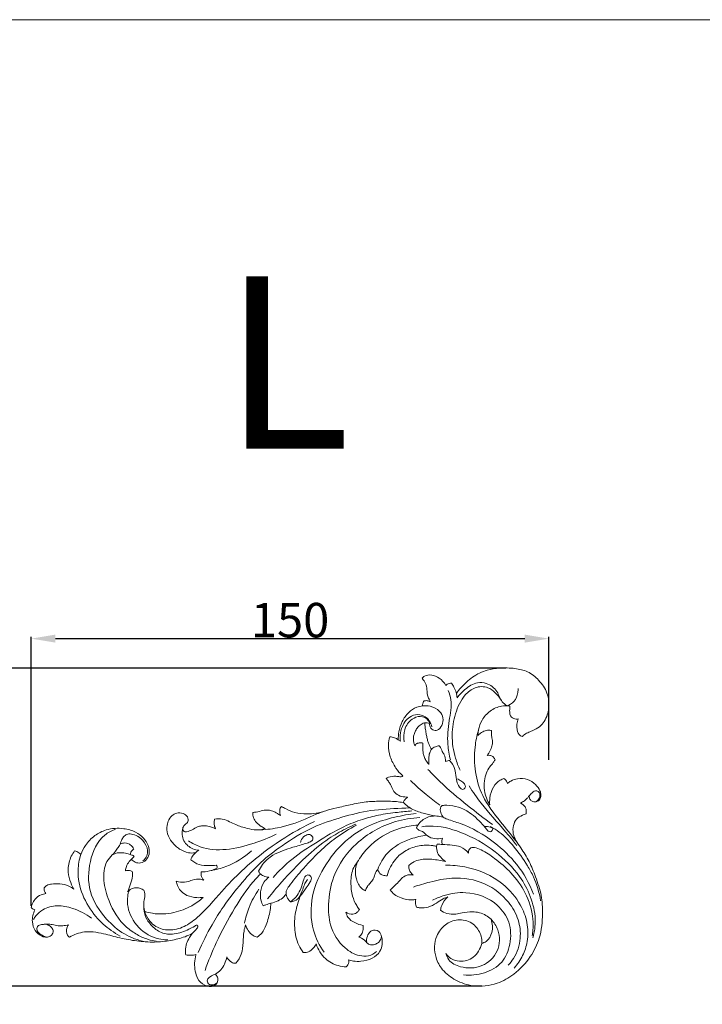
# Model space of a CAD drawing. Units: millimetres. Extents: x 0 to 1341, y 39 to 1196.
# Drawn here: x 473 to 670, y 911 to 1196 of the extents above; entities that cross this region are included whole.
import ezdxf

# ---------------------------------------------------------------- set-up
doc = ezdxf.new("R2010")
doc.units = ezdxf.units.MM
doc.layers.get('0').update_dxf_attribs({"lineweight": 5})
doc.styles.add('Arial', font='arial.ttf')
doc.styles.get("Standard").update_dxf_attribs({"font": 'arial.ttf'})
doc.dimstyles.new('Dimension Style 01', dxfattribs={"dimtxt": 10, "dimasz": 7, "dimexe": 0.5, "dimexo": 0.5, "dimgap": 0.25, "dimtad": 1, "dimtoh": 1, "dimdec": 0, "dimzin": 1, "dimdsep": 46, "dimtxsty": 'Arial', "dimcen": 0.5, "dimazin": 0, "dimtfac": 1, "dimtdec": 4, "dimtix": 1, "dimtmove": 1, "dimatfit": 3, "dimfxl": 1, "dimtolj": 1, "dimtzin": 1, "dimarcsym": 0})

# ---------------------------------------------------------------- blocks, each defined once
blk = doc.blocks.new('*D21')
at = {"color": 0, "lineweight": -2, "transparency": 16777216}
for p, q in [((613.45, 1008.06), (465.84, 1008.06)), ((466.34, 1001.06), (466.34, 922.78)), ((606.51, 915.78), (465.84, 915.78))]:
    blk.add_line(p, q, dxfattribs=at)
at = {"color": 0, "transparency": 16777216}
for points in [[(465.17, 1001.06), (467.51, 1001.06), (466.34, 1008.06)], [(465.17, 922.78), (467.51, 922.78), (466.34, 915.78)]]:
    blk.add_solid(points, dxfattribs=at)
at = {"layer": 'Defpoints', "color": 0, "transparency": 16777216}
for p in [(613.95, 1008.06), (466.34, 915.78), (607.01, 915.78)]:
    blk.add_point(p, dxfattribs=at)
at = {"color": 0, "transparency": 16777216, "insert": (460.99, 961.92), "char_height": 10, "attachment_point": 5, "rotation": 90, "style": 'Arial'}
blk.add_mtext('\\A1;92', dxfattribs=at)
blk = doc.blocks.new('*D22')
at = {"color": 0, "lineweight": -2, "transparency": 16777216}
for p, q in [((475.91, 939.11), (475.91, 1017.08)), ((482.91, 1016.58), (618.91, 1016.58)), ((625.91, 981.43), (625.91, 1017.08))]:
    blk.add_line(p, q, dxfattribs=at)
at = {"color": 0, "transparency": 16777216}
for points in [[(482.91, 1017.75), (482.91, 1015.42), (475.91, 1016.58)], [(618.91, 1017.75), (618.91, 1015.42), (625.91, 1016.58)]]:
    blk.add_solid(points, dxfattribs=at)
at = {"layer": 'Defpoints', "color": 0, "transparency": 16777216}
for p in [(625.91, 1016.58), (625.91, 980.93), (475.91, 938.61)]:
    blk.add_point(p, dxfattribs=at)
at = {"color": 0, "transparency": 16777216, "insert": (550.91, 1021.94), "char_height": 10, "attachment_point": 5, "style": 'Arial'}
blk.add_mtext('\\A1;150', dxfattribs=at)
blk = doc.blocks.new('N-013L_150_92')
for p, q in [((582.22, 987.27), (582.88, 986.83)), ((593.35, 956.35), (593.55, 956.95))]:
    blk.add_line(p, q)
for points, knots in [([(618.23, 988.19), (618.31, 988.28), (618.75, 988.76), (619.73, 989.31), (621.39, 989.98), (623.82, 991.14), (626.17, 995.05), (626.04, 1000.4), (623.18, 1004.55), (619.94, 1007.19), (615.84, 1008.07), (611.89, 1008.14), (607.62, 1007.55), (603.71, 1005.63), (600.92, 1003.01), (599.52, 1001.3), (599.09, 1000.71), (599.08, 1000.78), (598.93, 1001.41), (598.45, 1002.4), (597.95, 1003.28), (597.71, 1003.65), (597.27, 1003.67), (596.62, 1003.54), (596.15, 1003.14), (596.04, 1003.02), (595.57, 1003.86), (594.02, 1005.67), (590.68, 1006.52), (589.37, 1005.31), (589.16, 1005.07)], [0, 0, 0, 0, 0.609865, 3.227037, 5.504207, 9.597888, 16.377004, 26.917944, 34.272221, 41.002083, 47.259506, 54.744419, 60.711572, 68.612552, 76.007532, 79.636022, 79.636022, 79.636022, 80.009551, 82.842683, 85.05265, 85.05265, 85.05265, 87.25945, 88.088423, 88.088423, 88.088423, 92.905528, 99.960531, 101.538888, 101.538888, 101.538888, 101.538888]), ([(589.16, 1005.07), (589.65, 1004.5), (590.33, 1003.57), (590.63, 1001.76), (590.6, 999.81), (591.38, 998.84), (591.46, 998.28), (591.05, 998.53), (590.48, 998.62), (590.04, 998.58), (589.74, 998.52), (589.57, 998.28), (589.34, 997.84), (589.3, 997.29), (589.31, 997.05), (588.75, 997), (587.25, 996.67), (585.06, 995.18), (583.27, 992.61), (582.43, 989.85), (582.24, 988.05), (582.22, 987.27), (581.9, 987.51), (581.13, 987.93), (580.27, 988.1), (579.82, 988.13)], [-11.250612, -11.250612, -11.250612, -11.250612, -8.666228, -5.625272, -2.196097, 0, 0, 0, 1.585931, 2.604321, 2.604321, 2.604321, 4.140291, 5.334164, 5.334164, 5.334164, 8.160633, 12.852089, 18.220864, 23.37207, 27.252934, 27.252934, 27.252934, 29.260249, 31.535954, 31.535954, 31.535954, 31.535954]), ([(612.07, 998.75), (611.61, 999.52), (610.46, 1000.88), (608.05, 1002.85), (604.41, 1002.67), (600.8, 999.81), (598.61, 994.82), (597.55, 988.47), (598.38, 982.83), (599.66, 979.54), (600.2, 978.42)], [0, 0, 0, 0, 4.496914, 8.864658, 14.984212, 20.87031, 31.062362, 41.355431, 52.769987, 58.953325, 58.953325, 58.953325, 58.953325]), ([(613.7, 997.07), (613.22, 997.42), (611.87, 998.53), (611.13, 1001.6), (608.29, 1003.73), (604.62, 1004.06), (601.71, 1002.07), (599.98, 1000.31), (599.34, 999.43)], [10.679997, 10.679997, 10.679997, 10.679997, 13.622368, 19.151941, 25.667548, 29.83926, 36.760864, 42.207482, 42.207482, 42.207482, 42.207482]), ([(596.71, 1001.5), (597.07, 1000.65), (597.99, 997.79), (596.83, 992.5), (596.34, 986.68), (597, 982.89), (597.38, 981.44)], [0, 0, 0, 0, 4.584668, 14.70486, 26.236401, 33.711854, 33.711854, 33.711854, 33.711854]), ([(599.34, 999.43), (599.3, 999.69), (599.23, 1000.12), (599.13, 1000.55), (599.09, 1000.71)], [42.207482, 42.207482, 42.207482, 42.207482, 43.526323, 44.377699, 44.377699, 44.377699, 44.377699]), ([(616.98, 1002.11), (616.99, 1001.71), (616.86, 1000.4), (616.09, 998.26), (614.48, 997.33), (613.7, 997.07)], [0, 0, 0, 0, 2.001124, 6.573467, 10.679997, 10.679997, 10.679997, 10.679997]), ([(589.31, 997.05), (590.04, 997.15), (591.84, 997.07), (594.16, 995.9), (595.49, 993.62), (595.08, 991.48), (593.87, 989.85), (592.12, 989.98), (591.35, 991.03), (591.34, 991.76), (591.37, 991.97)], [0, 0, 0, 0, 3.674138, 8.812542, 12.288462, 16.012681, 19.197672, 21.2673, 23.769811, 24.835979, 24.835979, 24.835979, 24.835979]), ([(612.9, 976), (612.53, 975.88), (611.31, 975.35), (609.48, 973.51), (608.77, 970.79), (608.71, 969.01), (608.75, 968.37), (608, 969.64), (607.15, 971.96), (607.11, 975.2), (607.64, 977.56), (608.63, 979.34), (609.72, 980.42), (610.15, 981.17), (610.3, 981.46), (610.2, 981.74), (609.89, 982.3), (609.02, 982.76), (608.34, 982.79), (608.01, 982.73), (608.23, 982.99), (608.77, 983.73), (609.31, 984.96), (609.68, 986.41), (609.42, 987.73), (609.22, 988.89), (609.26, 989.61), (609.29, 989.9), (609.14, 989.94), (608.54, 990.06), (607.38, 989.96), (606.18, 989.32), (605.53, 988.72), (605.3, 988.46), (605.33, 989.01), (605.53, 990.56), (606.46, 993.17), (608.74, 995.81), (611.77, 997.1), (613.78, 997.1), (614.56, 997), (614.61, 996.8), (614.67, 996.37), (614.6, 995.94), (614.54, 995.72), (614.5, 995.06), (614.75, 993.74), (616.16, 993.19), (616.84, 993.24), (617.05, 993.28), (616.61, 992.33), (616.35, 990.56), (617.2, 988.58), (618.03, 988.25), (618.23, 988.19)], [-105.805253, -105.805253, -105.805253, -105.805253, -103.870166, -99.186008, -93.490154, -90.299717, -90.299717, -90.299717, -82.946202, -78.339024, -74.286646, -71.015025, -68.312167, -66.707683, -66.707683, -66.707683, -65.233218, -63.669555, -61.979995, -61.979995, -61.979995, -60.27075, -57.43242, -55.288641, -52.955702, -50.822876, -49.394443, -49.394443, -49.394443, -48.626618, -46.349375, -43.751068, -41.986728, -41.986728, -41.986728, -39.226521, -34.211975, -28.360538, -22.349275, -18.442095, -18.442095, -18.442095, -17.44423, -16.298425, -16.298425, -16.298425, -12.983451, -10.588975, -9.562321, -9.562321, -9.562321, -4.34414, -1.027672, 0, 0, 0, 0]), ([(582.88, 986.83), (582.8, 987.42), (582.77, 988.88), (583.41, 991.6), (585.41, 994.22), (588.82, 994.86), (591.22, 993.26), (591.84, 991.6), (591.96, 990.97)], [1.310039, 1.310039, 1.310039, 1.310039, 4.265283, 8.537373, 15.139916, 19.317104, 24.66934, 27.89568, 27.89568, 27.89568, 27.89568]), ([(591.37, 991.97), (591.28, 992.27), (590.77, 993.38), (588.64, 994.38), (585.76, 993.19), (583.81, 990.35), (583.75, 987.81), (583.97, 986.66)], [0, 0, 0, 0, 1.568101, 5.949351, 9.982332, 16.19207, 22.042226, 22.042226, 22.042226, 22.042226]), ([(591.84, 984.5), (591.85, 984.49), (591.85, 984.48), (591.86, 984.47), (591.85, 984.46), (591.85, 984.45), (591.84, 984.44), (591.75, 984.29), (591.57, 983.97), (591.39, 983.55), (591.28, 983.2), (591.2, 982.83), (591.13, 982.34), (591.1, 981.86), (591.1, 981.49), (591.09, 981), (591.09, 980.61), (591.12, 980.29), (591.12, 980.23), (591.12, 980.17), (591.13, 980.11), (591.09, 980.15), (591.05, 980.2), (591.01, 980.25), (590.74, 980.57), (590.38, 981.08), (589.98, 981.81), (589.74, 982.39), (589.57, 982.92), (589.46, 983.48), (589.39, 984.06), (589.37, 984.59), (589.36, 984.99), (589.35, 985.52), (589.35, 985.94), (589.36, 986.27), (589.22, 986.31), (588.91, 986.35), (588.5, 986.35), (588.15, 986.32), (587.88, 986.26), (587.66, 986.18), (587.51, 986.09), (587.41, 986.01), (587.32, 985.92), (587.22, 985.78), (587.16, 985.67), (587.13, 985.59), (587.11, 985.55), (587.09, 985.5), (587.07, 985.46), (587.05, 985.5), (587.03, 985.55), (587.02, 985.59), (586.9, 985.88), (586.73, 986.48), (586.63, 987.29), (586.67, 987.98), (586.79, 988.73), (587.04, 989.46), (587.4, 990.16), (587.73, 990.66), (588.12, 991.12), (588.6, 991.54), (589.18, 991.9), (589.62, 992.08), (589.85, 992.16), (589.87, 992.17), (589.9, 992.17), (589.92, 992.18), (589.92, 992.16), (589.93, 992.13), (589.93, 992.11), (589.99, 991.46), (590.09, 990.65), (590.25, 989.65), (590.37, 988.91), (590.55, 987.94), (590.79, 987), (591.01, 986.33), (591.31, 985.55), (591.59, 984.96), (591.84, 984.5)], [-49.932601, -49.932601, -49.932601, -49.932601, -49.874882, -49.874882, -49.874882, -49.817162, -49.817162, -49.817162, -48.908053, -47.999524, -47.547483, -47.073452, -46.097678, -45.112953, -44.651223, -44.255064, -42.677714, -42.677714, -42.677714, -42.368595, -42.368595, -42.368595, -42.059476, -42.059476, -42.059476, -39.982682, -38.938444, -37.896918, -36.860385, -36.152346, -35.063923, -33.976865, -33.475024, -33.054115, -31.37073, -31.37073, -31.37073, -30.607317, -29.822563, -29.342516, -28.871322, -28.421438, -28.204077, -27.988929, -27.782642, -27.571285, -27.142682, -27.142682, -27.142682, -26.89958, -26.89958, -26.89958, -26.656477, -26.656477, -26.656477, -25.11101, -23.562195, -22.619234, -21.675265, -19.776679, -18.77063, -17.766246, -16.766701, -15.770245, -14.578959, -13.390527, -13.390527, -13.390527, -13.263537, -13.263537, -13.263537, -13.136548, -13.136548, -13.136548, -9.87697, -9.060171, -8.122084, -6.128277, -4.143171, -3.265655, -2.613508, 0, 0, 0, 0]), ([(589.92, 992.18), (590.17, 992.22), (590.67, 992.22), (591.15, 992.07), (591.37, 991.97)], [-2.461905, -2.461905, -2.461905, -2.461905, -1.21824, 0, 0, 0, 0]), ([(579.82, 988.13), (579.54, 987.35), (579.31, 985.4), (579.76, 982.19), (581.36, 979.22), (582.73, 977.49), (583.55, 976.8), (583.44, 976.62), (583.12, 976.49), (582.43, 976.58), (581.25, 976.74), (579.84, 976.57), (578.95, 976.18), (578.73, 976.03)], [-29.048918, -29.048918, -29.048918, -29.048918, -24.953047, -19.159239, -13.01791, -8.146581, -8.146581, -8.146581, -7.533412, -6.882128, -4.892751, -1.357195, 0, 0, 0, 0]), ([(605.49, 989.97), (605.02, 988.39), (603.78, 982.12), (605.08, 972.08), (611.5, 964.04), (614.81, 959.77), (616.37, 957.99)], [0, 0, 0, 0, 8.229488, 31.871803, 47.139209, 58.92824, 58.92824, 58.92824, 58.92824]), ([(591.86, 984.47), (592.18, 984.8), (592.91, 985.31), (593.76, 985.46), (594.15, 985.47)], [0, 0, 0, 0, 2.312297, 4.239941, 4.239941, 4.239941, 4.239941]), ([(594.15, 985.47), (594.37, 985.19), (594.73, 984.68), (595, 983.72), (595.85, 982.71), (595.96, 981.62), (595.94, 980.95)], [4.239941, 4.239941, 4.239941, 4.239941, 5.993194, 7.342669, 9.104744, 12.446887, 12.446887, 12.446887, 12.446887]), ([(595.94, 980.95), (596.14, 981.06), (596.54, 981.21), (596.97, 981.22), (597.15, 981.21)], [12.446887, 12.446887, 12.446887, 12.446887, 13.603582, 14.527725, 14.527725, 14.527725, 14.527725]), ([(597.15, 981.21), (597.48, 980.89), (598.37, 979.82), (598.92, 977.67), (599.08, 975.32), (599.77, 973.76), (600.85, 972.56), (601.92, 973.45), (601.48, 974.65), (600.46, 975.29), (599.75, 975.77), (599.39, 975.97)], [14.527725, 14.527725, 14.527725, 14.527725, 16.822019, 21.350947, 25.315619, 28.366987, 30.260547, 31.843466, 33.498455, 35.730277, 37.793325, 37.793325, 37.793325, 37.793325]), ([(590.87, 978.67), (591.97, 977.47), (595.57, 973.74), (601.91, 968.5), (607.09, 964.44), (609.54, 962.64)], [0, 0, 0, 0, 8.131814, 25.853162, 40.995179, 40.995179, 40.995179, 40.995179]), ([(578.73, 976.03), (578.98, 975.78), (579.45, 975.23), (580.14, 974.09), (580.66, 972.63), (581.9, 971.24), (583.37, 970.64), (584.45, 970.72), (584.85, 970.58), (584.96, 970.53)], [-14.734157, -14.734157, -14.734157, -14.734157, -12.979949, -11.152559, -8.094677, -5.311317, -2.095576, -0.594434, 0, 0, 0, 0]), ([(585.85, 975.44), (587.28, 974.01), (590, 971.52), (592.93, 969.28), (594.29, 968.32)], [0, 0, 0, 0, 10.072539, 18.378063, 18.378063, 18.378063, 18.378063]), ([(594.5, 937.79), (595.06, 937.38), (596.47, 936.64), (598.71, 936.6), (601.11, 937.13), (604.06, 937.6), (607.12, 936.86), (608.71, 935.62), (609.16, 935.18), (609.57, 933.99), (609.77, 931.57), (608.3, 928.94), (606.89, 928.3), (606.44, 928.16), (606.49, 928.56), (606.51, 929.56), (605.85, 931.75), (603.76, 934.52), (599.57, 935.44), (595.63, 933.85), (592.67, 929.89), (592.58, 924.68), (595.05, 920.16), (598.92, 917.23), (604.44, 915.39), (610.59, 916.09), (616.31, 919.38), (620.6, 923.91), (623.62, 930.03), (624.18, 936.21), (623.94, 942.28), (622.15, 947.24), (620.34, 951.97), (618.2, 955.36), (616.33, 957.86), (615.41, 960.07), (615.51, 962.3), (616.34, 964.42), (617.97, 965.23), (618.92, 965.68), (619.28, 965.81), (619.4, 966.36), (619.39, 967.45), (618.49, 968.43), (617.89, 968.8), (617.64, 968.92), (618.07, 969.09), (618.8, 969.48), (619.61, 970.23), (620.01, 970.72), (620.17, 970.96), (620.18, 970.63), (620.34, 970.02), (621.05, 969.3), (622.12, 969.15), (623.36, 969.72), (623.72, 971.16), (623.29, 972.79), (622.01, 974.46), (619.79, 976.03), (617.07, 976.15), (615.09, 975.49), (614.21, 974.84), (613.93, 974.58), (613.84, 974.91), (613.57, 975.46), (613.11, 975.86), (612.9, 976)], [-258.056665, -258.056665, -258.056665, -258.056665, -254.598185, -250.337398, -247.254145, -242.292326, -235.492543, -232.344456, -232.344456, -232.344456, -226.052481, -220.892214, -218.550142, -218.550142, -218.550142, -216.594158, -213.598768, -207.270911, -200.302349, -193.910934, -187.056637, -176.735973, -170.012198, -161.917216, -153.166104, -141.476495, -132.323402, -120.707891, -110.817699, -98.891366, -90.144419, -80.683399, -72.797498, -64.928848, -60.785261, -57.22252, -53.241975, -49.865447, -46.503477, -44.583799, -44.583799, -44.583799, -41.786685, -39.642858, -38.269325, -38.269325, -38.269325, -35.953056, -34.210674, -32.789457, -32.789457, -32.789457, -31.167302, -29.77701, -27.977346, -26.156307, -23.444687, -21.490872, -17.813227, -13.214956, -8.358189, -4.863997, -2.968836, -2.968836, -2.968836, -1.273245, 0, 0, 0, 0]), ([(602.76, 973.85), (603.87, 972.16), (607.09, 967.47), (611.79, 962.49), (615.25, 958.37), (616.31, 956.99), (616.65, 956.53)], [0, 0, 0, 0, 10.11979, 28.298058, 34.099765, 36.966907, 36.966907, 36.966907, 36.966907]), ([(622.15, 969.27), (622.49, 969.46), (623.11, 970.04), (623.48, 971.25), (622.95, 972.31), (622.01, 972.6), (621.22, 972.11), (620.64, 971.56), (620.29, 971.12), (620.17, 970.96)], [0, 0, 0, 0, 1.963362, 4.041869, 5.892874, 7.224797, 8.447102, 10.262055, 11.25134, 11.25134, 11.25134, 11.25134]), ([(583.73, 969.04), (583.08, 969.17), (580.85, 969.44), (577.19, 969.47), (572.73, 969.3), (568.54, 968.45), (564.61, 967.56), (561.44, 966.76), (558.54, 965.79), (555.51, 965.7), (552.41, 965.92), (550.1, 967.02), (548.8, 967.66), (548.46, 967.9)], [-60.067045, -60.067045, -60.067045, -60.067045, -56.726269, -48.884157, -42.047726, -34.193651, -27.544035, -22.061903, -17.319686, -12.798428, -7.016631, -2.109626, 0, 0, 0, 0]), ([(584.96, 970.53), (584.75, 970.41), (584.32, 970.09), (583.92, 969.55), (583.77, 969.16), (583.73, 969.04)], [-3.28705, -3.28705, -3.28705, -3.28705, -2.062301, -0.664803, 0, 0, 0, 0]), ([(592.97, 965.15), (591.93, 965.33), (589.76, 965.87), (586.47, 966.83), (584.56, 968.25), (583.73, 969.04)], [0, 0, 0, 0, 5.258186, 11.19396, 16.902624, 16.902624, 16.902624, 16.902624]), ([(595.27, 964.79), (594.94, 965.17), (594.46, 966.11), (594.35, 967.5), (594.85, 968.08), (594.99, 968.2)], [0, 0, 0, 0, 2.499351, 5.251255, 6.180007, 6.180007, 6.180007, 6.180007]), ([(594.99, 968.2), (595.43, 968.24), (597.02, 968.29), (599.79, 967.89), (602.76, 966.32), (605.2, 964.35), (606.76, 962.56), (607.83, 961.42), (608.26, 960.73), (608.9, 960.47), (609.48, 960.8), (609.77, 961.58), (608.64, 962.07), (607.91, 962.17), (607.43, 962.09)], [6.180007, 6.180007, 6.180007, 6.180007, 8.415416, 14.089314, 19.93098, 24.918264, 29.684578, 31.757628, 32.729661, 33.675291, 34.853873, 35.705706, 37.209201, 39.650508, 39.650508, 39.650508, 39.650508]), ([(529.05, 964.18), (528.91, 963.78), (528.85, 963.11), (528.95, 962.31), (529.18, 961.68), (529.34, 961.38), (528.37, 961.84), (527.16, 962.24), (525.48, 962.38), (523.89, 961.95), (522.55, 961.12), (521.43, 960.62), (520.48, 960.53), (519.98, 960.75), (519.76, 961.24), (519.82, 961.89), (520.41, 962.67), (521.16, 963.08), (521.46, 963.98), (521.13, 965.07), (520.19, 965.87), (518.53, 966.19), (516.86, 965.62), (515.72, 964.15), (515.11, 962.2), (515.26, 959.84), (516.6, 957.42), (518.78, 955.47), (521.09, 954.42), (522.75, 954.34), (523.46, 954.5), (522.92, 953.93), (522.45, 953.39), (522.23, 952.72), (522.18, 952.45)], [-183.645106, -183.645106, -183.645106, -183.645106, -181.729367, -179.518391, -178.492852, -178.492852, -178.492852, -175.266216, -172.182858, -170.208774, -167.138834, -164.080478, -163.414475, -162.825226, -162.429757, -161.360689, -159.965967, -158.676958, -156.763248, -155.593776, -153.601268, -150.308788, -147.535475, -144.429199, -141.548403, -137.385145, -132.975584, -127.935732, -123.302748, -120.206263, -120.206263, -120.206263, -118.089628, -116.737079, -116.737079, -116.737079, -116.737079]), ([(524.32, 925.6), (525.48, 928.34), (527.71, 932.87), (532.25, 939.99), (537, 946.03), (542.58, 952.11), (549.22, 957.12), (556.93, 961.94), (565.79, 964.83), (574.35, 967.03), (581.03, 967.28), (584.8, 967.48), (585.58, 967.52)], [0, 0, 0, 0, 14.868408, 25.132477, 42.094692, 53.144105, 66.200255, 83.524948, 98.184386, 112.50299, 127.500587, 131.375732, 131.375732, 131.375732, 131.375732]), ([(540.1, 966.18), (540.05, 965.7), (540.13, 964.55), (541.19, 963.19), (542.32, 962.2), (543.31, 961.7), (543.66, 961.51), (542.77, 961.16), (541.04, 961), (538.25, 961.54), (535.42, 962.48), (533.26, 963.55), (531.76, 964.26), (529.75, 964.43), (529.05, 964.18)], [-45.361271, -45.361271, -45.361271, -45.361271, -42.51899, -39.95989, -36.997362, -35.027967, -35.027967, -35.027967, -31.036324, -26.678291, -21.203505, -17.52821, -13.459983, -10.546556, -10.546556, -10.546556, -10.546556]), ([(548.46, 967.9), (548.28, 967.8), (547.92, 967.24), (547.88, 966.48), (547.92, 965.77), (548.16, 965.3), (547.7, 965.54), (547.05, 966.01), (545.96, 966.63), (544.55, 966.93), (542.91, 966.78), (541.43, 966.27), (540.44, 966.2), (540.1, 966.18)], [-63.354095, -63.354095, -63.354095, -63.354095, -62.346943, -60.567809, -59.019094, -59.019094, -59.019094, -57.603223, -55.088405, -52.977643, -50.302391, -47.027479, -45.361271, -45.361271, -45.361271, -45.361271]), ([(541.61, 961.11), (543.5, 961.15), (548.21, 961.62), (553.46, 963.38), (557.82, 965.43), (559.7, 966.14), (560.86, 966.55)], [0, 0, 0, 0, 9.430907, 23.484167, 27.346261, 33.496848, 33.496848, 33.496848, 33.496848]), ([(545.97, 947.33), (547.64, 949.2), (551.57, 953.08), (558.74, 957.62), (565.47, 961.78), (571.56, 964.16), (576.77, 965.55), (581.58, 966.16), (584.81, 966.5), (586.2, 966.61)], [0, 0, 0, 0, 12.537372, 27.355447, 42.24687, 51.892004, 59.887784, 69.095183, 76.072811, 76.072811, 76.072811, 76.072811]), ([(560.75, 925.62), (559.41, 927.56), (556.88, 932.75), (556.71, 942.18), (560.97, 951.43), (567.01, 958.45), (574.09, 962.8), (580.86, 964.83), (585.38, 965.66), (587.48, 965.9)], [0, 0, 0, 0, 11.751877, 28.208829, 45.132279, 61.538781, 73.728004, 86.076529, 96.618802, 96.618802, 96.618802, 96.618802]), ([(595.27, 964.79), (594.07, 965.17), (591.53, 965.37), (588.75, 963.79), (587.82, 962.3), (587.58, 961.76)], [-14.922214, -14.922214, -14.922214, -14.922214, -8.627276, -2.921315, 0, 0, 0, 0]), ([(557.98, 963.58), (556.34, 962.79), (551.25, 960.14), (541.76, 953.96), (532.28, 945), (525.6, 936.76), (520.32, 932.83), (515.99, 931.71), (512.35, 932.68), (509.95, 934.75), (509.09, 936.44), (508.81, 937.45)], [0, 0, 0, 0, 9.113041, 28.596054, 56.33096, 73.85547, 81.300921, 88.864008, 95.31439, 99.203939, 104.431104, 104.431104, 104.431104, 104.431104]), ([(544.41, 941.16), (545.72, 942.81), (549.23, 946.97), (555, 952.97), (561.23, 958.19), (566.29, 961.1), (568.96, 962.34), (569.93, 962.76)], [0, 0, 0, 0, 10.541366, 27.143755, 41.510642, 50.907092, 56.188843, 56.188843, 56.188843, 56.188843]), ([(549.73, 942.5), (549.72, 942.77), (549.78, 943.63), (551.39, 945.94), (554.58, 949.81), (559.06, 954.6), (564.35, 959.15), (568.08, 961.43), (570.16, 962.49)], [0, 0, 0, 0, 1.358003, 4.2064, 13.624347, 26.742028, 36.740077, 48.400212, 48.400212, 48.400212, 48.400212]), ([(588.52, 964.68), (586.13, 964.58), (579.43, 963.51), (569.92, 958.1), (563.3, 948.87), (561.8, 940.28), (562.29, 932.85), (565.67, 927.2), (570.25, 924.56), (573.69, 924.39), (575.32, 925.26), (576, 925.82)], [0, 0, 0, 0, 11.93097, 33.51236, 52.763906, 66.464326, 76.273955, 89.514174, 97.319879, 101.732173, 106.101118, 106.101118, 106.101118, 106.101118]), ([(587.96, 962.48), (586.25, 962.39), (580.82, 961.49), (574.41, 957.53), (571.2, 953.15), (570.37, 951.72)], [0, 0, 0, 0, 8.570042, 27.274199, 35.517628, 35.517628, 35.517628, 35.517628]), ([(589.11, 962.02), (589.81, 962.13), (593.55, 962.51), (601.46, 960.47), (610.14, 955.43), (617.1, 948.76), (620.79, 941.84), (622.3, 935.66), (621.73, 931.56), (621.27, 929.85)], [0, 0, 0, 0, 3.524337, 18.583203, 37.868295, 54.523237, 65.374585, 76.75438, 85.619582, 85.619582, 85.619582, 85.619582]), ([(621.48, 942.47), (620.28, 945.56), (617.16, 951.2), (609.7, 958.13), (602.64, 962.42), (597.26, 963.87), (595.67, 964.59), (595.27, 964.79)], [-59.200981, -59.200981, -59.200981, -59.200981, -42.679833, -27.694602, -8.692122, -2.236967, 0, 0, 0, 0]), ([(505.16, 949.09), (504.91, 949.19), (504.26, 949.37), (503.58, 949.33), (503.19, 949.24), (503.2, 949.28), (503.2, 949.32), (503.21, 949.35), (503.25, 949.73), (503.45, 950.66), (504.11, 951.78), (504.73, 952.42), (504.98, 952.64), (505.24, 952.27), (506, 951.57), (507.67, 951.37), (509.28, 952.28), (510.33, 954.21), (509.94, 956.66), (508.5, 958.94), (505.99, 960.71), (502.23, 961.77), (497.97, 961.52), (494.13, 959.56), (491.64, 956.98), (490.59, 954.91), (490.25, 954), (489.94, 954.34), (489.36, 954.78), (488.69, 954.98), (488.47, 955.03), (488.1, 954.54), (487.11, 952.91), (486.37, 949.92), (486.97, 946.62), (487.75, 944.75), (488.21, 943.93), (487.77, 944.27), (486.52, 945.06), (484.28, 945.52), (482.11, 945.53), (480.51, 945.14), (479.87, 944.6), (479.64, 944.35), (479.61, 943.89), (479.72, 943.26), (480.05, 942.75), (480.13, 942.64), (479.68, 942.58), (478.52, 942.28), (477.05, 941.22), (476.17, 939.81), (475.96, 938.93), (475.91, 938.61), (476.07, 938.43), (476.4, 938.15), (476.79, 937.96), (476.97, 937.9), (476.43, 936.86), (475.92, 934.73), (476.82, 931.88), (478.69, 930.17), (480.83, 929.8), (482.22, 930.84), (482.33, 932.27), (481.38, 933.25), (480.64, 933.65), (480.22, 933.77), (480.35, 933.79), (480.94, 933.83), (482.11, 933.68), (483.55, 933.26), (485.16, 933.3), (486.15, 933.46), (486.69, 933.6), (486.46, 933.31), (485.95, 932.38), (486.08, 930.89), (486.72, 930.15), (486.94, 929.96)], [-163.713823, -163.713823, -163.713823, -163.713823, -162.3386, -160.395799, -160.395799, -160.395799, -160.212906, -160.212906, -160.212906, -158.317255, -155.526015, -153.866278, -153.866278, -153.866278, -151.601995, -148.948631, -146.068998, -142.886947, -138.604883, -134.420082, -129.659172, -123.674298, -115.163426, -109.105349, -102.515096, -97.648114, -97.648114, -97.648114, -95.296102, -94.176049, -94.176049, -94.176049, -91.122275, -84.702567, -79.345325, -74.65692, -74.65692, -74.65692, -71.861418, -67.394313, -63.461543, -61.074088, -59.375398, -59.375398, -59.375398, -57.102456, -56.376225, -56.376225, -56.376225, -54.090869, -50.475418, -47.634865, -45.994912, -45.994912, -45.994912, -44.791203, -43.86588, -43.86588, -43.86588, -38.014257, -33.537689, -29.654761, -25.770796, -23.922439, -21.605995, -19.640726, -17.463439, -17.463439, -17.463439, -16.825938, -14.531304, -11.595843, -9.388704, -6.601707, -6.601707, -6.601707, -4.782225, -1.444449, 0, 0, 0, 0]), ([(500.31, 961.29), (499.21, 960.89), (495.46, 958.97), (492.46, 952), (492.21, 942.84), (496.94, 935.65), (502.58, 930.66), (506.8, 929.11), (508.89, 928.66)], [0, 0, 0, 0, 5.820158, 20.422633, 34.781177, 50.234207, 61.389733, 72.065367, 72.065367, 72.065367, 72.065367]), ([(508.26, 952.18), (508.74, 952.54), (509.95, 953.85), (509.44, 956.88), (507.5, 958.94), (505.54, 959.84), (503.9, 960.09), (502.83, 959.31), (502.17, 958.48), (501.91, 957.65), (501.72, 957.2), (501.63, 956.99)], [0, 0, 0, 0, 3.005288, 8.286525, 13.315719, 16.61784, 19.072016, 21.049489, 22.898303, 24.273668, 25.368804, 25.368804, 25.368804, 25.368804]), ([(519.82, 961.61), (519.65, 961), (519.43, 959.14), (520.95, 956.19), (523.32, 955.33), (524.47, 955.19)], [0, 0, 0, 0, 3.144341, 9.121611, 14.887359, 14.887359, 14.887359, 14.887359]), ([(546.9, 959.87), (544.83, 958.85), (540.08, 957), (532.71, 955.07), (525.93, 955.46), (522.53, 957.24), (521.46, 957.95)], [0, 0, 0, 0, 11.519176, 25.373764, 37.854262, 44.251824, 44.251824, 44.251824, 44.251824]), ([(541.79, 949.15), (542.1, 949.81), (543.15, 951.64), (546.41, 954.43), (550.98, 955.84), (554.71, 956.96), (556.65, 957.55), (557.68, 958.21), (557.44, 959.41), (556.29, 959.97), (554.93, 959.33), (554.18, 958.36), (553.95, 957.62), (553.92, 957.46)], [25.10495, 25.10495, 25.10495, 25.10495, 28.748981, 35.517381, 45.883714, 52.419326, 54.768902, 56.279041, 57.844503, 59.797817, 61.809541, 64.821395, 65.647817, 65.647817, 65.647817, 65.647817]), ([(590.5, 959.56), (588.94, 959.38), (584.85, 958.4), (579.25, 955.41), (576.97, 951.37), (576.32, 949.65)], [0, 0, 0, 0, 7.818892, 20.997511, 30.164847, 30.164847, 30.164847, 30.164847]), ([(587.58, 961.76), (587.75, 961.49), (588.2, 960.93), (589.59, 960.62), (591.15, 958.49), (593.65, 958.45), (595.08, 958.68)], [0, 0, 0, 0, 1.58394, 3.430277, 6.726839, 13.99486, 13.99486, 13.99486, 13.99486]), ([(608.87, 962.09), (609.37, 961.85), (610.7, 961.15), (613.06, 959.33), (616.26, 955.82), (619.21, 951.75), (622.07, 946.5), (623.11, 942.96), (623.5, 940.57)], [0, 0, 0, 0, 2.772222, 7.508201, 14.740313, 26.416563, 32.490767, 44.551171, 44.551171, 44.551171, 44.551171]), ([(505.61, 955.54), (505.47, 955.45), (505.14, 955.19), (504.72, 954.67), (504.61, 954.18), (504.59, 953.94), (504.4, 954.02), (503.67, 954.28), (502.25, 954.55), (500.62, 954.51), (499.69, 954.04), (499.4, 953.85), (499.8, 954.32), (500.43, 955.13), (501.24, 956.14), (501.53, 956.75), (501.63, 956.99), (501.94, 957.15), (502.83, 957.45), (504.26, 957.23), (505.15, 956.31), (505.5, 955.77), (505.61, 955.54)], [-26.490525, -26.490525, -26.490525, -26.490525, -25.665634, -24.397164, -23.221928, -23.221928, -23.221928, -22.170703, -19.36704, -16.019311, -14.293894, -14.293894, -14.293894, -11.241284, -9.164575, -7.867645, -7.867645, -7.867645, -6.180196, -3.233566, -1.250116, 0, 0, 0, 0]), ([(572.72, 943.47), (572.85, 943.92), (573.21, 944.75), (574.17, 945.73), (575.08, 946.79), (575.44, 948.05), (575.8, 949.03), (576.16, 949.48), (576.32, 949.65), (576.48, 949.09), (577.02, 948.17), (578.2, 947.82), (578.79, 947.81), (579.02, 947.83), (579.27, 948.73), (579.94, 950.38), (581.61, 953.04), (584.41, 955.35), (588.25, 956.69), (591.33, 956.76), (592.98, 956.44), (593.35, 956.35), (593.31, 955.71), (593.48, 954.49), (594.58, 953.08), (595.41, 952.31), (595.9, 951.97), (595.28, 952.1), (593.32, 952.44), (590.1, 952.89), (586.96, 952.17), (585.61, 951.09), (585.28, 950.78), (585.27, 950.43), (585.34, 949.64), (585.9, 948.72), (586.37, 948.2), (586.58, 948.01), (586.07, 948.14), (584.94, 948.18), (583.43, 947.35), (582.35, 945.94), (581.07, 944.83), (580.28, 944.04), (579.95, 943.71), (580.27, 943.22), (581.17, 942.18), (583.37, 941.27), (585.52, 940.66), (586.96, 940.86), (587.37, 940.95), (587.24, 940.41), (587.22, 939.61), (587.47, 938.88), (587.55, 938.69), (587.9, 938.6), (589.02, 938.42), (591.1, 938.61), (593.28, 939.77), (594.99, 941.05), (596.13, 941.52), (596.58, 941.68), (595.82, 941), (594.91, 939.72), (594.56, 938.26), (594.5, 937.79)], [-136.213062, -136.213062, -136.213062, -136.213062, -133.886651, -131.831352, -129.372662, -127.028398, -125.373085, -124.197578, -124.197578, -124.197578, -121.298658, -119.461433, -118.324711, -118.324711, -118.324711, -113.669074, -109.490282, -102.742893, -96.037201, -89.537041, -87.654619, -87.654619, -87.654619, -84.483509, -81.85093, -78.864658, -78.864658, -78.864658, -75.677195, -68.967895, -62.6523, -60.408761, -60.408761, -60.408761, -58.643052, -56.589603, -55.161899, -55.161899, -55.161899, -52.535929, -49.771095, -46.917535, -43.710084, -41.361676, -41.361676, -41.361676, -38.445821, -34.684977, -29.663445, -27.540282, -27.540282, -27.540282, -24.768263, -23.718027, -23.718027, -23.718027, -21.896775, -18.070404, -13.573549, -9.792381, -7.438036, -7.438036, -7.438036, -2.359818, 0, 0, 0, 0]), ([(593.55, 956.95), (594.06, 956.94), (595.5, 956.9), (597.76, 956.74), (600.53, 956.39), (601.98, 955.14), (602.58, 954.39)], [1.050995, 1.050995, 1.050995, 1.050995, 3.561285, 8.256177, 12.40523, 17.220114, 17.220114, 17.220114, 17.220114]), ([(595.08, 958.68), (594.98, 958.47), (594.79, 957.88), (594.91, 957.24), (595.06, 956.9)], [13.99486, 13.99486, 13.99486, 13.99486, 15.180162, 17.028099, 17.028099, 17.028099, 17.028099]), ([(490.25, 954), (489.81, 952.51), (488.62, 946.18), (492.4, 937.65), (498.2, 932.42), (500.76, 930.82), (501.65, 930.34)], [0, 0, 0, 0, 7.754356, 31.670412, 41.651571, 46.696154, 46.696154, 46.696154, 46.696154]), ([(499.4, 953.85), (498.79, 953.29), (497.04, 951.19), (496.63, 946.16), (498.48, 939.53), (501.92, 933.82), (506.47, 930.72), (509.41, 929.34), (511.33, 928.92), (512.13, 928.81)], [0, 0, 0, 0, 4.164846, 13.291491, 23.495227, 38.654141, 45.060593, 50.736114, 54.784109, 54.784109, 54.784109, 54.784109]), ([(504.59, 953.94), (504.88, 953.87), (505.25, 953.74), (505.6, 953.57), (505.69, 953.52)], [0, 0, 0, 0, 1.469349, 1.959534, 1.959534, 1.959534, 1.959534]), ([(524.47, 955.19), (524.27, 955.09), (523.91, 954.88), (523.59, 954.62), (523.46, 954.5)], [14.887359, 14.887359, 14.887359, 14.887359, 16.018318, 16.932226, 16.932226, 16.932226, 16.932226]), ([(528, 949.31), (529.46, 949.58), (533.73, 950.75), (537.58, 953.13), (539.77, 955.06)], [0, 0, 0, 0, 7.439596, 21.98268, 21.98268, 21.98268, 21.98268]), ([(602.58, 954.39), (602.58, 954.59), (602.63, 955.18), (602.98, 955.7), (603.26, 955.96)], [17.220114, 17.220114, 17.220114, 17.220114, 18.218841, 20.133739, 20.133739, 20.133739, 20.133739]), ([(603.26, 955.96), (603.62, 956.02), (604.69, 956.08), (607.12, 955.03), (610.67, 952.57), (615.25, 948.65), (619.5, 942.83), (621.34, 936.86), (621.35, 932.55), (621.18, 930.94), (621.1, 930.38)], [20.133739, 20.133739, 20.133739, 20.133739, 21.949295, 25.362611, 33.018978, 43.604669, 55.249692, 68.578378, 73.885963, 76.675458, 76.675458, 76.675458, 76.675458]), ([(505.69, 953.52), (505.68, 953.43), (505.62, 953.16), (505.25, 952.96), (505.06, 952.74), (504.98, 952.64)], [1.959534, 1.959534, 1.959534, 1.959534, 2.416236, 3.256767, 3.886828, 3.886828, 3.886828, 3.886828]), ([(522.18, 952.45), (522.87, 951.85), (524.56, 950.77), (527.19, 950.82), (528.82, 950.82), (529.47, 950.86), (529.64, 950.75), (529.92, 950.46), (529.77, 950.15), (529.71, 950.06), (529.43, 949.89), (528.35, 949.33), (526.77, 948.99), (525.51, 948.91), (525.13, 948.91), (525.1, 948.66), (525.1, 948.06), (525.33, 947.19), (525.72, 946.69), (525.92, 946.5), (525.62, 946.62), (524.53, 946.98), (522.77, 946.66), (520.76, 945.92), (519.1, 945.89), (518.12, 946.19), (517.88, 946.28)], [-116.737079, -116.737079, -116.737079, -116.737079, -112.154839, -107.203811, -103.96122, -103.96122, -103.96122, -102.948989, -102.413788, -102.413788, -102.413788, -100.774853, -96.387976, -94.493412, -94.493412, -94.493412, -93.214561, -91.524446, -90.122058, -90.122058, -90.122058, -88.498824, -84.44469, -81.589034, -77.746205, -76.486402, -76.486402, -76.486402, -76.486402]), ([(567.18, 921.42), (567.57, 921.74), (568.05, 922.45), (567.89, 923.19), (567.81, 923.4), (568.28, 923.26), (569.48, 922.98), (571.84, 922.92), (574.68, 923.62), (577.57, 926.02), (577.84, 929.3), (576.82, 932.01), (574.7, 932.21), (573.5, 930.94), (573.03, 929.64), (573.1, 928.67), (573.17, 928.35), (572.76, 928.92), (572.01, 929.61), (571.1, 929.97), (570.83, 930.05), (571.23, 930.34), (571.93, 931.09), (572.16, 932.37), (572.11, 933.13), (572.07, 933.4), (571.23, 933.55), (569.65, 934.13), (567.68, 935.38), (567.19, 936.72), (567.08, 937.24), (567.66, 936.83), (568.94, 936.36), (570.39, 937.12), (570.85, 937.8), (570.98, 938.07), (570.7, 938.41), (569.85, 939.59), (568.76, 942.2), (568.4, 945.99), (568.77, 949.46), (569.92, 951.16), (570.27, 951.59), (570.3, 951.64), (570.34, 951.68), (570.37, 951.72), (570.32, 951.58), (570.27, 951.44), (570.22, 951.3), (570, 950.68), (569.69, 949.2), (570.05, 946.66), (571.1, 944.46), (572.36, 943.65), (572.72, 943.47)], [-109.780184, -109.780184, -109.780184, -109.780184, -107.255065, -106.127153, -106.127153, -106.127153, -103.684525, -100.002762, -94.429121, -89.398405, -82.361531, -79.438815, -75.999295, -74.132272, -71.018701, -69.371211, -69.371211, -69.371211, -65.89247, -64.505043, -64.505043, -64.505043, -62.052195, -59.643588, -58.268429, -58.268429, -58.268429, -54.012953, -49.87893, -47.218943, -47.218943, -47.218943, -43.694835, -41.204714, -39.676153, -39.676153, -39.676153, -37.470284, -32.455739, -25.82111, -18.519662, -15.733182, -15.733182, -15.733182, -15.461142, -15.461142, -15.461142, -14.718501, -14.718501, -14.718501, -11.423573, -7.332541, -2.032682, 0, 0, 0, 0]), ([(595.92, 950.86), (597.8, 950.89), (603.72, 950.39), (611.94, 946.83), (617.52, 940.22), (619.86, 934.32), (619.99, 929.11), (618.43, 924.58), (616.83, 922.15), (615.88, 921.05)], [0, 0, 0, 0, 9.377011, 29.566876, 42.602945, 51.575451, 60.839921, 67.910518, 75.17506, 75.17506, 75.17506, 75.17506]), ([(517.88, 946.28), (517.92, 946.04), (518.16, 944.97), (519.11, 943.37), (521.21, 941.83), (523.55, 941.41), (525.16, 941.46), (525.76, 941.54), (524.74, 940.6), (522.11, 938.69), (517.08, 936.83), (512.3, 936.55), (509.54, 937.22), (508.81, 937.45), (508.63, 937.98), (508.4, 939.09), (508.63, 940.84), (508.95, 942.36), (508.66, 943.32), (508.54, 943.62), (508.23, 943.83), (507.19, 944.33), (505.45, 944.47), (504.41, 943.73), (504.1, 943.41), (504, 943.31), (503.91, 943.22), (503.82, 943.13), (504.12, 943.91), (504.6, 945.42), (505.32, 947.39), (505.24, 948.64), (505.16, 949.09)], [-76.486402, -76.486402, -76.486402, -76.486402, -75.255362, -71.04421, -67.544635, -62.587225, -59.529426, -59.529426, -59.529426, -52.606531, -43.451908, -33.132733, -29.314396, -29.314396, -29.314396, -26.481859, -23.784508, -20.544489, -18.908769, -18.908769, -18.908769, -17.031643, -13.194113, -10.948591, -10.948591, -10.948591, -10.288907, -10.288907, -10.288907, -6.113143, -2.307087, 0, 0, 0, 0]), ([(526.26, 920.35), (527.23, 923.08), (529.75, 929.32), (534.41, 937.92), (538.78, 944.59), (541.6, 947.58), (542.34, 948.32)], [0, 0, 0, 0, 14.449576, 33.519344, 48.787585, 54.013969, 54.013969, 54.013969, 54.013969]), ([(544.76, 947.37), (544.23, 947.4), (543.29, 947.66), (542.22, 948.31), (541.89, 948.92), (541.79, 949.15)], [19.08923, 19.08923, 19.08923, 19.08923, 21.726856, 23.872726, 25.10495, 25.10495, 25.10495, 25.10495]), ([(553.88, 941.88), (554.45, 942.67), (555.4, 944.1), (556.63, 945.72), (557.39, 947.32), (556.34, 948.21), (555.08, 947.75), (554.66, 945.86), (554.01, 943.75), (552.7, 941.67), (551.59, 940.66), (551.04, 940.26)], [0, 0, 0, 0, 4.887463, 8.329221, 10.73053, 12.367932, 13.836417, 16.573467, 21.182489, 25.187245, 28.580379, 28.580379, 28.580379, 28.580379]), ([(543.08, 939.13), (542.83, 939.59), (542.3, 940.88), (542.25, 943.34), (543.03, 945.84), (544.25, 947.01), (544.76, 947.37)], [3.963091, 3.963091, 3.963091, 3.963091, 6.561594, 10.84556, 15.998104, 19.08923, 19.08923, 19.08923, 19.08923]), ([(555.92, 946.76), (555.66, 946.39), (555.09, 945.48), (554.55, 943.53), (553.83, 942.13), (553.38, 941.29)], [0, 0, 0, 0, 2.227076, 5.301696, 10.055507, 10.055507, 10.055507, 10.055507]), ([(586.66, 944.55), (588.23, 945.1), (591.9, 946.15), (598.86, 947.67), (607.39, 946.28), (613.96, 941.13), (617.31, 935.32), (617.98, 929.4), (616.5, 924.77), (614.7, 922.5), (614.15, 921.92)], [0, 0, 0, 0, 8.328578, 19.042241, 35.364022, 49.483792, 59.27954, 68.10886, 78.490339, 82.493687, 82.493687, 82.493687, 82.493687]), ([(504.27, 943.57), (504.08, 943.02), (503.4, 940.41), (504.57, 935.2), (508.57, 930.99), (512.62, 929.49), (514.57, 929.26), (515.44, 929.25)], [0, 0, 0, 0, 2.912586, 13.362862, 24.91206, 30.275054, 34.634709, 34.634709, 34.634709, 34.634709]), ([(537.69, 934.07), (538, 935.63), (539, 939.09), (540.73, 942.27), (541.87, 943.9)], [0, 0, 0, 0, 7.951545, 17.87177, 17.87177, 17.87177, 17.87177]), ([(541.37, 930), (541.86, 930.34), (543.02, 931.33), (544.23, 934.08), (545.1, 937.01), (545.31, 939.17), (545.35, 939.87), (546.06, 940.01), (547.37, 940.46), (548.9, 941.38), (549.53, 942.19), (549.73, 942.5), (549.85, 941.93), (550.21, 941.1), (550.82, 940.46), (551.04, 940.26), (551.45, 940.28), (552.57, 940.5), (553.47, 941.29), (553.88, 941.88), (553.34, 940.59), (552.41, 937.58), (551.99, 932.72), (552.91, 928.42), (554.24, 926.21), (554.74, 925.54), (555.26, 925.5), (556.4, 925.63), (557.62, 926.73), (558.23, 927.59), (558.46, 928.03), (559, 926.44), (560.68, 923.68), (564.19, 921.72), (566.39, 921.43), (567.18, 921.42)], [-92.362618, -92.362618, -92.362618, -92.362618, -89.377863, -84.958437, -77.63135, -74.154869, -74.154869, -74.154869, -70.523259, -67.273795, -65.458622, -65.458622, -65.458622, -62.591749, -61.095818, -61.095818, -61.095818, -59.062532, -55.51325, -55.51325, -55.51325, -48.537006, -39.944012, -31.352809, -27.175051, -27.175051, -27.175051, -24.574787, -21.751501, -19.29515, -19.29515, -19.29515, -10.912681, -3.946143, 0, 0, 0, 0]), ([(592.2, 940.71), (593.28, 941.27), (596.36, 942.52), (602.99, 943.52), (610.5, 940.74), (614.9, 934.37), (615.03, 928.14), (612.72, 922.28), (607.25, 919.22), (603.17, 918.86), (601.16, 919.09)], [0, 0, 0, 0, 6.052413, 16.495912, 32.950409, 42.76048, 53.3567, 62.831032, 72.688738, 82.792183, 82.792183, 82.792183, 82.792183]), ([(545.35, 939.87), (544.87, 939.7), (544.12, 939.46), (543.36, 939.22), (543.08, 939.13)], [0, 0, 0, 0, 2.507134, 3.963091, 3.963091, 3.963091, 3.963091]), ([(493.32, 935.5), (491.7, 936.74), (488.46, 938.4), (483.5, 939.41), (479.58, 938.47), (477.47, 936.61), (476.75, 935.51), (476.55, 935.15)], [0, 0, 0, 0, 10.212581, 17.751843, 24.922501, 29.364936, 31.441582, 31.441582, 31.441582, 31.441582]), ([(522.57, 931.03), (522.97, 931.42), (523.44, 932.06), (524.14, 932.72), (524.2, 933.19), (523.94, 933.67), (522.8, 932.91), (520.95, 931.97), (517.6, 930.64), (513.45, 930.97), (510.7, 933.24), (508.78, 935.93), (508.46, 937.99), (508.5, 939.07)], [0, 0, 0, 0, 2.792675, 4.071485, 4.519676, 5.07395, 6.367917, 9.613363, 16.983657, 23.171283, 29.510025, 34.057396, 39.456646, 39.456646, 39.456646, 39.456646]), ([(480.22, 933.77), (479.87, 933.78), (479.13, 933.69), (478.08, 933.56), (477.44, 932.75), (477.6, 931.6), (478.75, 930.69), (479.69, 930.18), (480.25, 930.01)], [0, 0, 0, 0, 1.7782, 3.776419, 4.935662, 6.565121, 8.957461, 11.898963, 11.898963, 11.898963, 11.898963]), ([(609.16, 935.18), (609.99, 934.3), (611.83, 931.53), (611.69, 925.66), (606.74, 920.99), (600.99, 920.84), (597.03, 922.72), (596.22, 924.63), (596.04, 925.28)], [0, 0, 0, 0, 6.026297, 16.14291, 26.368957, 36.703544, 43.280822, 46.632706, 46.632706, 46.632706, 46.632706]), ([(486.94, 929.96), (488.27, 930.76), (490.59, 931.63), (494.03, 931.57), (497.47, 930.9), (501.61, 929.7), (506.54, 928.82), (511.47, 928.43), (516.19, 928.95), (519.86, 929.83), (521.89, 930.7), (522.57, 931.03), (522.29, 930.69), (521.25, 929.24), (520.47, 927.07), (520.61, 925.32), (520.68, 924.9), (521.17, 924.79), (522.17, 924.68), (523.16, 924.85), (523.62, 924.99), (523.63, 925), (523.65, 925), (523.66, 925.01), (523.65, 924.96), (523.64, 924.92), (523.62, 924.87), (523.2, 923.34), (523.11, 920.95), (524.06, 917.78), (525.91, 915.83), (528.57, 915.45), (530.11, 916.92), (529.97, 918.38), (529.5, 919.03), (529.26, 919.26), (529.85, 919.61), (530.93, 920.46), (532.04, 922.24), (532.46, 923.58), (532.58, 924.31), (532.85, 923.66), (533.6, 922.66), (534.76, 922.43), (535.18, 922.42), (535.86, 923.21), (537.06, 925.1), (537.32, 928.42), (537.38, 931.27), (537.82, 932.95), (538.01, 933.54), (538.17, 932.97), (538.73, 931.79), (539.94, 930.52), (540.98, 930.1), (541.37, 930)], [-147.978603, -147.978603, -147.978603, -147.978603, -140.292428, -136.108072, -130.934149, -122.827901, -114.627078, -105.987365, -98.232682, -91.014613, -87.239603, -87.239603, -87.239603, -85.034854, -78.419184, -76.329419, -76.329419, -76.329419, -73.779826, -71.388484, -71.388484, -71.388484, -71.316175, -71.316175, -71.316175, -71.080633, -71.080633, -71.080633, -63.150216, -59.625346, -54.741222, -50.520244, -47.695989, -45.499046, -43.811178, -43.811178, -43.811178, -40.383608, -37.131668, -33.4579, -33.4579, -33.4579, -29.958816, -27.85163, -27.85163, -27.85163, -22.632733, -17.063563, -11.53548, -8.441218, -8.441218, -8.441218, -5.498947, -1.999689, 0, 0, 0, 0]), ([(573.17, 928.35), (573.45, 928.08), (574.18, 927.63), (575.45, 927.81), (576.33, 928.3), (577.08, 929.04), (577.35, 929.66), (577.44, 930.12)], [0, 0, 0, 0, 1.93555, 4.005177, 6.05184, 6.878262, 9.243855, 9.243855, 9.243855, 9.243855]), ([(596.04, 925.28), (596.43, 924.7), (597.56, 923.52), (600.51, 922.72), (604.54, 923.76), (606.07, 926.65), (606.44, 928.16)], [46.632706, 46.632706, 46.632706, 46.632706, 50.115124, 54.440907, 61.356899, 69.122271, 69.122271, 69.122271, 69.122271]), ([(529.26, 919.26), (528.73, 919.12), (527.94, 918.66), (526.69, 917.79), (527.18, 916.22), (528.73, 916.05), (529.53, 916.58), (529.84, 916.9)], [0, 0, 0, 0, 2.718083, 4.727724, 6.725943, 9.123381, 11.322522, 11.322522, 11.322522, 11.322522])]:
    blk.add_open_spline(points, degree=3, knots=knots)

msp = doc.modelspace()

# ---------------------------------------------------------------- linework, layer by layer
msp.add_lwpolyline([(0, 39.01), (1340.73, 39.01), (1340.73, 1196.07), (0, 1196.07), (0, 39.01)])

# ---------------------------------------------------------------- block references
msp.add_blockref('N-013L_150_92', (0, 0))

# ---------------------------------------------------------------- texts
at = {"insert": (531.35, 1071.68), "char_height": 50, "width": 81.6265, "attachment_point": 7, "line_spacing_factor": 0.963855}
msp.add_mtext('\\fArial;L', dxfattribs=at)

# ---------------------------------------------------------------- dimensions: what is measured, and where the dimension line sits
dim = msp.add_linear_dim(base=(625.91, 1016.58), p1=(475.91, 938.61), p2=(625.91, 980.93), dimstyle='Dimension Style 01')
dim.commit()
dim.dimension.update_dxf_attribs({"geometry": '*D22', "text_midpoint": (550.91, 1021.94)})
dim = msp.add_linear_dim(base=(466.34, 915.78), p1=(613.95, 1008.06), p2=(607.01, 915.78), angle=270, dimstyle='Dimension Style 01')
dim.commit()
dim.dimension.update_dxf_attribs({"geometry": '*D21', "text_midpoint": (460.99, 961.92)})

doc.saveas('drawing.dxf')
